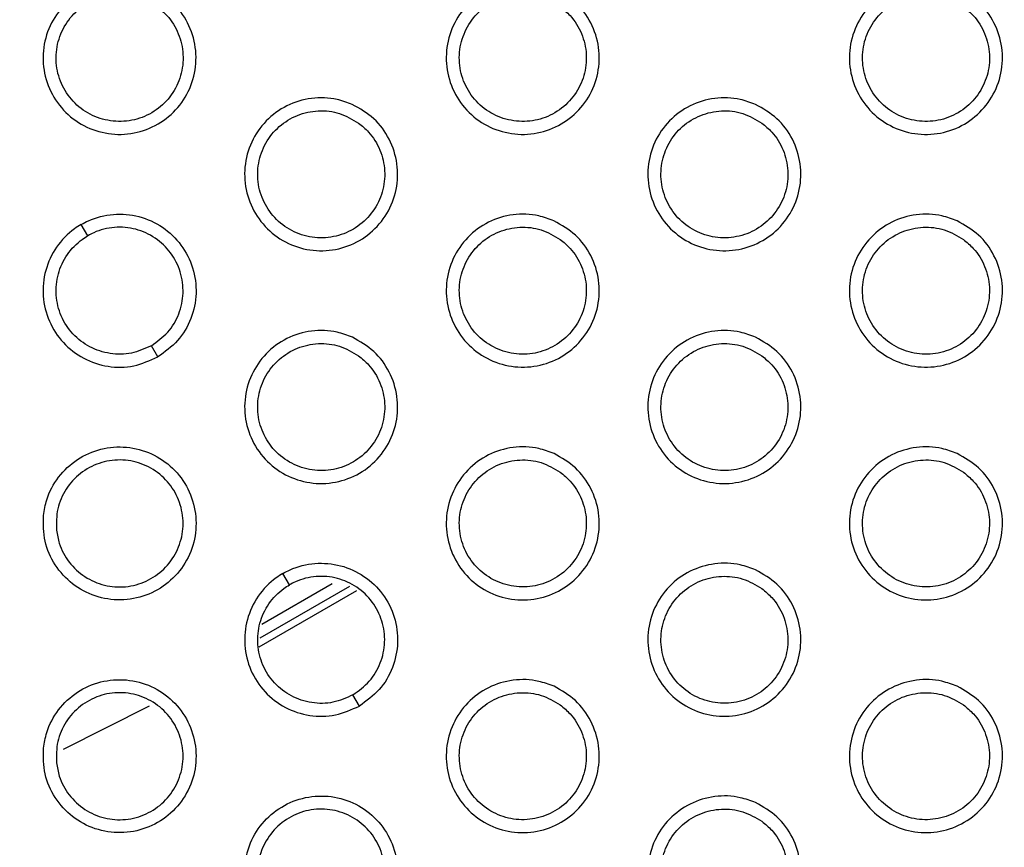
# Model space of a CAD drawing. Units: millimetres. Extents: x 0 to 2421, y 0 to 1707.
# Drawn here: x 1081 to 1095, y 934 to 946 of the extents above; entities that cross this region are included whole.
import ezdxf

# ---------------------------------------------------------------- set-up
doc = ezdxf.new("R2010")
doc.units = ezdxf.units.MM
doc.layers.add('AV sys', color=7, linetype='Continuous', plot=False)
doc.layers.add('AV_dim', color=10, linetype='Continuous')
doc.styles.get("Standard").update_dxf_attribs({"font": 'arial.ttf'})
doc.dimstyles.new('ISO-25', dxfattribs={"dimtxt": 2.5, "dimasz": 2.5, "dimexe": 1.25, "dimexo": 0.625, "dimtad": 1, "dimtxsty": 'Standard', "dimcen": 2.5, "dimadec": 0, "dimazin": 0, "dimtfac": 1, "dimtmove": 0, "dimatfit": 3, "dimfxl": 1, "dimarcsym": 0})

# ---------------------------------------------------------------- blocks, each defined once
blk = doc.blocks.new('*D20')
at = {"layer": 'AV_dim', "color": 0, "lineweight": -2, "transparency": 16777216}
for p, q in [((1173.336, 1129.544), (1123.123, 1067.899)), ((1272.517, 1129.544), (1173.336, 1129.544)), ((1000.602, 917.484), (1113.65, 1056.269)), ((991.129, 905.854), (981.656, 894.224))]:
    blk.add_line(p, q, dxfattribs=at)
at = {"layer": 'AV_dim', "color": 0, "transparency": 16777216}
for points in [[(1121.185, 1069.478), (1125.061, 1066.32), (1113.65, 1056.269)], [(989.191, 907.433), (993.067, 904.275), (1000.602, 917.484)]]:
    blk.add_solid(points, dxfattribs=at)
at = {"layer": 'Defpoints', "color": 0, "transparency": 16777216}
for p in [(1113.65, 1056.269), (1000.602, 917.484)]:
    blk.add_point(p, dxfattribs=at)
at = {"layer": 'AV_dim', "color": 0, "transparency": 16777216, "insert": (1227.926, 1151.89), "char_height": 20, "attachment_point": 5}
blk.add_mtext('∅179,0', dxfattribs=at)
blk = doc.blocks.new('WA6_ff')
at = {"layer": 'AV sys', "color": 7, "linetype": 'Continuous', "lineweight": 25}
for p, q in [((1082.397, 943.106), (1082.304, 943.267)), ((1083.388, 941.388), (1083.297, 941.547)), ((1085.255, 938.156), (1085.162, 938.317)), ((1086.246, 936.438), (1086.155, 936.597))]:
    blk.add_line(p, q, dxfattribs=at)
at = {"layer": 'AV sys', "color": 8, "linetype": 'Continuous', "lineweight": 25}
for p, q in [((1086.104, 938.133), (1084.835, 937.4)), ((1084.865, 937.601), (1085.858, 938.173)), ((1086.206, 938.072), (1084.82, 937.272)), ((1083.265, 936.435), (1082.046, 935.822))]:
    blk.add_line(p, q, dxfattribs=at)
at = {"layer": 'AV sys', "color": 7, "linetype": 'Continuous', "lineweight": 25}
for radius in [83.92, 82.297, 80.785, 78.066, 77.798, 77.598]:
    blk.add_circle((1057.126, 986.876), radius, dxfattribs=at)
for radius, start, end in [(89.5, 293.30025, 291.69975), (89.498, 293.1402, 291.8598)]:
    blk.add_arc((1057.126, 986.876), radius, start, end, dxfattribs=at)
for points, knots in [([(1083.289, 946.618), (1083.395, 946.557), (1083.608, 946.435), (1083.828, 946.132), (1083.941, 945.78), (1083.929, 945.408), (1083.796, 945.062), (1083.555, 944.779), (1083.234, 944.593), (1082.87, 944.523), (1082.503, 944.577), (1082.175, 944.749), (1081.923, 945.021), (1081.774, 945.361), (1081.746, 945.731), (1081.843, 946.09), (1082.052, 946.396), (1082.352, 946.616), (1082.705, 946.722), (1083.032, 946.713), (1083.217, 946.644), (1083.289, 946.618)], [0, 0, 0, 0, 0.053749, 0.107497, 0.161289, 0.215012, 0.268783, 0.322444, 0.37605, 0.429623, 0.483269, 0.53694, 0.590569, 0.644399, 0.698156, 0.751926, 0.805639, 0.859201, 0.912847, 0.966324, 1, 1, 1, 1]), ([(1089.004, 946.618), (1089.111, 946.557), (1089.324, 946.435), (1089.544, 946.132), (1089.657, 945.779), (1089.645, 945.407), (1089.511, 945.061), (1089.27, 944.779), (1088.95, 944.593), (1088.586, 944.523), (1088.219, 944.577), (1087.891, 944.749), (1087.638, 945.021), (1087.489, 945.361), (1087.462, 945.732), (1087.558, 946.091), (1087.768, 946.396), (1088.068, 946.616), (1088.421, 946.722), (1088.748, 946.713), (1088.933, 946.644), (1089.004, 946.618)], [0, 0, 0, 0, 0.053772, 0.107544, 0.161351, 0.215075, 0.268831, 0.322469, 0.376053, 0.429615, 0.483266, 0.536956, 0.590609, 0.644459, 0.69822, 0.751981, 0.805672, 0.85921, 0.912841, 0.966318, 1, 1, 1, 1]), ([(1094.72, 946.618), (1094.827, 946.557), (1095.04, 946.435), (1095.26, 946.131), (1095.373, 945.779), (1095.361, 945.407), (1095.227, 945.061), (1094.985, 944.779), (1094.665, 944.592), (1094.301, 944.522), (1093.935, 944.577), (1093.606, 944.749), (1093.353, 945.021), (1093.205, 945.361), (1093.177, 945.732), (1093.274, 946.091), (1093.484, 946.397), (1093.783, 946.616), (1094.137, 946.722), (1094.463, 946.713), (1094.648, 946.644), (1094.72, 946.618)], [0, 0, 0, 0, 0.053796, 0.107593, 0.161414, 0.215137, 0.268876, 0.322488, 0.376049, 0.429602, 0.48326, 0.536971, 0.590651, 0.64452, 0.698284, 0.752032, 0.805699, 0.859212, 0.91283, 0.966308, 1, 1, 1, 1]), ([(1083.377, 946.354), (1083.289, 946.405), (1083.114, 946.509), (1082.805, 946.542), (1082.504, 946.478), (1082.242, 946.316), (1082.048, 946.077), (1081.944, 945.788), (1081.941, 945.48), (1082.041, 945.188), (1082.231, 944.946), (1082.491, 944.781), (1082.792, 944.711), (1083.098, 944.744), (1083.376, 944.877), (1083.594, 945.094), (1083.728, 945.371), (1083.763, 945.677), (1083.694, 945.977), (1083.552, 946.208), (1083.426, 946.313), (1083.377, 946.354)], [0, 0, 0, 0, 0.053713, 0.107432, 0.161081, 0.214776, 0.268278, 0.32194, 0.375643, 0.429323, 0.483069, 0.536872, 0.590621, 0.644355, 0.697984, 0.75158, 0.805153, 0.858831, 0.912538, 0.966261, 1, 1, 1, 1]), ([(1089.093, 946.354), (1089.005, 946.405), (1088.829, 946.509), (1088.52, 946.542), (1088.22, 946.478), (1087.958, 946.316), (1087.764, 946.077), (1087.66, 945.787), (1087.657, 945.48), (1087.757, 945.188), (1087.947, 944.946), (1088.207, 944.781), (1088.508, 944.711), (1088.814, 944.744), (1089.092, 944.877), (1089.31, 945.095), (1089.444, 945.372), (1089.479, 945.678), (1089.41, 945.977), (1089.268, 946.208), (1089.141, 946.313), (1089.093, 946.354)], [0, 0, 0, 0, 0.053739, 0.107482, 0.161151, 0.214851, 0.268341, 0.32198, 0.37566, 0.429326, 0.483073, 0.536892, 0.590665, 0.64442, 0.698059, 0.751649, 0.805202, 0.858856, 0.912544, 0.966263, 1, 1, 1, 1]), ([(1094.808, 946.354), (1094.721, 946.405), (1094.545, 946.509), (1094.236, 946.542), (1093.935, 946.477), (1093.673, 946.315), (1093.479, 946.077), (1093.375, 945.787), (1093.373, 945.48), (1093.473, 945.188), (1093.663, 944.946), (1093.923, 944.781), (1094.224, 944.711), (1094.53, 944.744), (1094.808, 944.878), (1095.026, 945.095), (1095.16, 945.372), (1095.194, 945.678), (1095.125, 945.977), (1094.984, 946.208), (1094.857, 946.313), (1094.808, 946.354)], [0, 0, 0, 0, 0.053767, 0.107539, 0.16123, 0.214936, 0.268416, 0.322033, 0.375687, 0.429336, 0.483082, 0.536916, 0.590713, 0.644492, 0.698144, 0.75173, 0.805262, 0.85889, 0.912558, 0.96627, 1, 1, 1, 1]), ([(1086.146, 944.968), (1086.253, 944.907), (1086.466, 944.785), (1086.686, 944.482), (1086.799, 944.129), (1086.787, 943.758), (1086.653, 943.411), (1086.412, 943.129), (1086.092, 942.943), (1085.728, 942.873), (1085.361, 942.927), (1085.033, 943.099), (1084.78, 943.371), (1084.631, 943.711), (1084.604, 944.082), (1084.7, 944.441), (1084.91, 944.747), (1085.21, 944.966), (1085.563, 945.072), (1085.89, 945.063), (1086.075, 944.994), (1086.146, 944.968)], [0, 0, 0, 0, 0.053762, 0.107525, 0.161329, 0.21506, 0.26883, 0.322481, 0.376074, 0.429634, 0.483275, 0.536951, 0.590592, 0.644436, 0.698202, 0.751975, 0.80568, 0.859229, 0.912862, 0.966332, 1, 1, 1, 1]), ([(1091.862, 944.968), (1091.969, 944.907), (1092.182, 944.785), (1092.402, 944.482), (1092.515, 944.129), (1092.503, 943.757), (1092.369, 943.411), (1092.128, 943.129), (1091.807, 942.942), (1091.443, 942.873), (1091.077, 942.927), (1090.749, 943.1), (1090.496, 943.371), (1090.347, 943.711), (1090.319, 944.082), (1090.416, 944.441), (1090.626, 944.747), (1090.926, 944.966), (1091.279, 945.072), (1091.606, 945.063), (1091.791, 944.994), (1091.862, 944.968)], [0, 0, 0, 0, 0.053787, 0.107574, 0.161394, 0.215125, 0.268879, 0.322506, 0.376074, 0.429624, 0.483271, 0.536967, 0.590634, 0.644499, 0.698269, 0.75203, 0.805713, 0.859236, 0.912854, 0.966324, 1, 1, 1, 1]), ([(1086.235, 944.704), (1086.147, 944.755), (1085.972, 944.859), (1085.662, 944.892), (1085.362, 944.828), (1085.1, 944.666), (1084.906, 944.427), (1084.802, 944.138), (1084.799, 943.83), (1084.899, 943.539), (1085.089, 943.296), (1085.349, 943.131), (1085.65, 943.061), (1085.956, 943.094), (1086.234, 943.227), (1086.452, 943.445), (1086.586, 943.721), (1086.621, 944.027), (1086.552, 944.326), (1086.41, 944.558), (1086.284, 944.663), (1086.235, 944.704)], [0, 0, 0, 0, 0.0537254, 0.107456, 0.1611104, 0.2148004, 0.2682894, 0.3219377, 0.3756315, 0.4293098, 0.4830646, 0.5368806, 0.590643, 0.6443836, 0.6980103, 0.7515968, 0.8051557, 0.858822, 0.9125254, 0.9662523, 1, 1, 1, 1]), ([(1091.95, 944.704), (1091.863, 944.755), (1091.687, 944.859), (1091.378, 944.892), (1091.078, 944.827), (1090.815, 944.666), (1090.622, 944.427), (1090.518, 944.137), (1090.515, 943.83), (1090.615, 943.538), (1090.805, 943.296), (1091.065, 943.131), (1091.366, 943.061), (1091.672, 943.094), (1091.95, 943.228), (1092.168, 943.445), (1092.302, 943.722), (1092.336, 944.028), (1092.267, 944.327), (1092.126, 944.558), (1091.999, 944.663), (1091.95, 944.704)], [0, 0, 0, 0, 0.053752, 0.10751, 0.161186, 0.214881, 0.268359, 0.321983, 0.375652, 0.429315, 0.48307, 0.536902, 0.59069, 0.644453, 0.698091, 0.751672, 0.805209, 0.85885, 0.912534, 0.966256, 1, 1, 1, 1]), ([(1082.304, 943.267), (1082.337, 943.284), (1082.478, 943.36), (1082.757, 943.429), (1083.127, 943.397), (1083.465, 943.243), (1083.734, 942.986), (1083.902, 942.655), (1083.951, 942.287), (1083.875, 941.926), (1083.687, 941.602), (1083.488, 941.46), (1083.388, 941.388)], [0, 0, 0, 0, 0.0334974, 0.1409234, 0.2483424, 0.3558972, 0.4634453, 0.5709532, 0.6784918, 0.7855807, 0.8927925, 1, 1, 1, 1]), ([(1089.004, 943.318), (1089.111, 943.257), (1089.324, 943.135), (1089.544, 942.832), (1089.657, 942.479), (1089.645, 942.107), (1089.511, 941.761), (1089.27, 941.479), (1088.949, 941.292), (1088.585, 941.223), (1088.219, 941.277), (1087.891, 941.45), (1087.638, 941.721), (1087.489, 942.061), (1087.462, 942.432), (1087.558, 942.791), (1087.769, 943.097), (1088.068, 943.316), (1088.422, 943.423), (1088.748, 943.413), (1088.933, 943.344), (1089.004, 943.318)], [0, 0, 0, 0, 0.053777, 0.107554, 0.161372, 0.215111, 0.268879, 0.32252, 0.376097, 0.429645, 0.483282, 0.536962, 0.590617, 0.644476, 0.698251, 0.752025, 0.805723, 0.859257, 0.912877, 0.966339, 1, 1, 1, 1]), ([(1094.72, 943.318), (1094.827, 943.257), (1095.04, 943.135), (1095.26, 942.831), (1095.373, 942.479), (1095.361, 942.107), (1095.226, 941.761), (1094.985, 941.479), (1094.665, 941.292), (1094.301, 941.223), (1093.934, 941.277), (1093.606, 941.45), (1093.353, 941.721), (1093.205, 942.062), (1093.177, 942.433), (1093.274, 942.791), (1093.484, 943.097), (1093.784, 943.317), (1094.137, 943.423), (1094.464, 943.413), (1094.649, 943.344), (1094.72, 943.318)], [0, 0, 0, 0, 0.053802, 0.107605, 0.161439, 0.215178, 0.268928, 0.322543, 0.376096, 0.429633, 0.483277, 0.536979, 0.590661, 0.644541, 0.69832, 0.752082, 0.805755, 0.859263, 0.912867, 0.96633, 1, 1, 1, 1]), ([(1082.304, 943.267), (1082.272, 943.247), (1082.136, 943.162), (1081.937, 942.955), (1081.78, 942.619), (1081.744, 942.249), (1081.832, 941.888), (1082.035, 941.577), (1082.329, 941.351), (1082.68, 941.236), (1083.054, 941.237), (1083.277, 941.338), (1083.388, 941.388)], [0, 0, 0, 0, 0.033497, 0.140923, 0.248342, 0.355897, 0.463445, 0.570953, 0.678492, 0.785581, 0.892792, 1, 1, 1, 1]), ([(1083.297, 941.547), (1083.379, 941.606), (1083.545, 941.724), (1083.7, 941.993), (1083.763, 942.293), (1083.723, 942.598), (1083.583, 942.873), (1083.361, 943.086), (1083.08, 943.214), (1082.773, 943.24), (1082.541, 943.183), (1082.425, 943.121), (1082.397, 943.106)], [0, 0, 0, 0, 0.107175, 0.214355, 0.321443, 0.428981, 0.53649, 0.644038, 0.751593, 0.859012, 0.966438, 1, 1, 1, 1]), ([(1089.093, 943.054), (1089.005, 943.105), (1088.83, 943.209), (1088.52, 943.242), (1088.22, 943.178), (1087.958, 943.016), (1087.764, 942.777), (1087.66, 942.488), (1087.657, 942.18), (1087.757, 941.889), (1087.947, 941.646), (1088.207, 941.481), (1088.508, 941.411), (1088.814, 941.444), (1089.092, 941.577), (1089.31, 941.795), (1089.444, 942.071), (1089.479, 942.377), (1089.41, 942.676), (1089.268, 942.908), (1089.142, 943.013), (1089.093, 943.054)], [0, 0, 0, 0, 0.0537385, 0.1074824, 0.1611419, 0.2148271, 0.2683035, 0.3219371, 0.3756205, 0.4292968, 0.4830599, 0.5368896, 0.5906661, 0.6444145, 0.6980395, 0.7516156, 0.8051595, 0.8588135, 0.9125123, 0.9662439, 1, 1, 1, 1]), ([(1094.808, 943.054), (1094.721, 943.105), (1094.545, 943.209), (1094.236, 943.242), (1093.936, 943.177), (1093.673, 943.016), (1093.479, 942.777), (1093.375, 942.487), (1093.373, 942.18), (1093.472, 941.889), (1093.663, 941.646), (1093.923, 941.481), (1094.224, 941.411), (1094.53, 941.444), (1094.808, 941.578), (1095.026, 941.795), (1095.159, 942.072), (1095.194, 942.378), (1095.125, 942.677), (1094.984, 942.908), (1094.857, 943.013), (1094.808, 943.054)], [0, 0, 0, 0, 0.053767, 0.10754, 0.161222, 0.214914, 0.268379, 0.321988, 0.375645, 0.429304, 0.483067, 0.536913, 0.590716, 0.644489, 0.698126, 0.751697, 0.805219, 0.858846, 0.912523, 0.966249, 1, 1, 1, 1]), ([(1083.297, 941.547), (1083.204, 941.505), (1083.019, 941.421), (1082.709, 941.421), (1082.418, 941.516), (1082.173, 941.704), (1082.005, 941.962), (1081.932, 942.261), (1081.962, 942.568), (1082.092, 942.847), (1082.258, 943.019), (1082.37, 943.089), (1082.397, 943.106)], [0, 0, 0, 0, 0.107175, 0.214355, 0.321443, 0.428981, 0.53649, 0.644038, 0.751593, 0.859012, 0.966438, 1, 1, 1, 1]), ([(1086.147, 941.668), (1086.253, 941.607), (1086.466, 941.485), (1086.686, 941.182), (1086.799, 940.829), (1086.787, 940.457), (1086.653, 940.111), (1086.412, 939.829), (1086.091, 939.642), (1085.727, 939.573), (1085.361, 939.627), (1085.033, 939.8), (1084.78, 940.071), (1084.631, 940.411), (1084.604, 940.782), (1084.701, 941.141), (1084.911, 941.447), (1085.21, 941.666), (1085.564, 941.773), (1085.89, 941.763), (1086.075, 941.694), (1086.147, 941.668)], [0, 0, 0, 0, 0.0537661, 0.1075322, 0.1613475, 0.2150932, 0.268875, 0.322531, 0.3761178, 0.4296647, 0.4832917, 0.5369571, 0.5905982, 0.6444514, 0.6982307, 0.752017, 0.8057294, 0.8592759, 0.9128986, 0.9663533, 1, 1, 1, 1]), ([(1091.862, 941.668), (1091.969, 941.607), (1092.182, 941.485), (1092.402, 941.181), (1092.515, 940.829), (1092.503, 940.457), (1092.369, 940.111), (1092.127, 939.829), (1091.807, 939.642), (1091.443, 939.573), (1091.076, 939.627), (1090.748, 939.8), (1090.495, 940.071), (1090.347, 940.412), (1090.319, 940.783), (1090.416, 941.141), (1090.627, 941.447), (1090.926, 941.667), (1091.28, 941.773), (1091.606, 941.763), (1091.791, 941.694), (1091.862, 941.668)], [0, 0, 0, 0, 0.053792, 0.107584, 0.161417, 0.215164, 0.268929, 0.32256, 0.376121, 0.429656, 0.483288, 0.536974, 0.590643, 0.644518, 0.698302, 0.752078, 0.805766, 0.859286, 0.912892, 0.966346, 1, 1, 1, 1]), ([(1086.235, 941.404), (1086.147, 941.455), (1085.972, 941.559), (1085.663, 941.592), (1085.362, 941.528), (1085.1, 941.366), (1084.906, 941.127), (1084.802, 940.838), (1084.799, 940.53), (1084.899, 940.239), (1085.089, 939.997), (1085.349, 939.831), (1085.65, 939.761), (1085.956, 939.794), (1086.234, 939.927), (1086.452, 940.144), (1086.586, 940.421), (1086.621, 940.727), (1086.552, 941.026), (1086.41, 941.258), (1086.284, 941.363), (1086.235, 941.404)], [0, 0, 0, 0, 0.053724, 0.107454, 0.161099, 0.214774, 0.26825, 0.321893, 0.375591, 0.429281, 0.483051, 0.536878, 0.590643, 0.644376, 0.697989, 0.751561, 0.805112, 0.858779, 0.912493, 0.966234, 1, 1, 1, 1]), ([(1091.951, 941.404), (1091.863, 941.455), (1091.687, 941.559), (1091.378, 941.592), (1091.078, 941.528), (1090.816, 941.366), (1090.622, 941.127), (1090.518, 940.838), (1090.515, 940.53), (1090.614, 940.239), (1090.805, 939.997), (1091.065, 939.831), (1091.366, 939.761), (1091.672, 939.794), (1091.95, 939.927), (1092.168, 940.145), (1092.301, 940.421), (1092.336, 940.727), (1092.268, 941.026), (1092.126, 941.258), (1091.999, 941.363), (1091.951, 941.404)], [0, 0, 0, 0, 0.053752, 0.107511, 0.161176, 0.214856, 0.26832, 0.321938, 0.37561, 0.429284, 0.483055, 0.536899, 0.590691, 0.644448, 0.698071, 0.751637, 0.805165, 0.858806, 0.912499, 0.966236, 1, 1, 1, 1]), ([(1081.768, 939.139), (1081.767, 939.017), (1081.766, 938.771), (1081.919, 938.429), (1082.167, 938.155), (1082.495, 937.979), (1082.862, 937.922), (1083.227, 937.99), (1083.549, 938.175), (1083.791, 938.455), (1083.928, 938.8), (1083.942, 939.17), (1083.833, 939.525), (1083.613, 939.824), (1083.306, 940.033), (1082.947, 940.128), (1082.577, 940.099), (1082.237, 939.95), (1081.968, 939.696), (1081.813, 939.409), (1081.78, 939.215), (1081.768, 939.139)], [0, 0, 0, 0, 0.053766, 0.107532, 0.161347, 0.215093, 0.268875, 0.322531, 0.376118, 0.429665, 0.483292, 0.536957, 0.590598, 0.644451, 0.698231, 0.752017, 0.805729, 0.859276, 0.912899, 0.966353, 1, 1, 1, 1]), ([(1089.005, 940.018), (1089.111, 939.957), (1089.324, 939.835), (1089.544, 939.531), (1089.657, 939.179), (1089.645, 938.807), (1089.511, 938.461), (1089.269, 938.178), (1088.949, 937.992), (1088.585, 937.923), (1088.218, 937.977), (1087.89, 938.15), (1087.638, 938.421), (1087.489, 938.762), (1087.462, 939.133), (1087.559, 939.491), (1087.769, 939.797), (1088.068, 940.017), (1088.422, 940.123), (1088.748, 940.113), (1088.933, 940.044), (1089.005, 940.018)], [0, 0, 0, 0, 0.053781, 0.107562, 0.161392, 0.215147, 0.268927, 0.322573, 0.376144, 0.429677, 0.483299, 0.536969, 0.590624, 0.644493, 0.698282, 0.752071, 0.805775, 0.859307, 0.912915, 0.966362, 1, 1, 1, 1]), ([(1094.72, 940.018), (1094.827, 939.957), (1095.04, 939.835), (1095.26, 939.531), (1095.373, 939.178), (1095.361, 938.806), (1095.226, 938.46), (1094.985, 938.178), (1094.664, 937.992), (1094.3, 937.923), (1093.934, 937.977), (1093.606, 938.15), (1093.353, 938.422), (1093.204, 938.762), (1093.177, 939.133), (1093.274, 939.492), (1093.485, 939.798), (1093.784, 940.017), (1094.138, 940.123), (1094.464, 940.113), (1094.649, 940.044), (1094.72, 940.018)], [0, 0, 0, 0, 0.0538084, 0.107617, 0.1614643, 0.2152192, 0.2689819, 0.3226006, 0.3761448, 0.4296665, 0.4832949, 0.536987, 0.5906707, 0.6445619, 0.6983563, 0.7521335, 0.8058116, 0.8593157, 0.912907, 0.9663535, 1, 1, 1, 1]), ([(1081.952, 938.931), (1081.951, 939.033), (1081.949, 939.236), (1082.075, 939.521), (1082.281, 939.749), (1082.552, 939.895), (1082.856, 939.944), (1083.158, 939.889), (1083.426, 939.737), (1083.629, 939.506), (1083.743, 939.22), (1083.757, 938.912), (1083.667, 938.616), (1083.485, 938.368), (1083.231, 938.194), (1082.934, 938.113), (1082.628, 938.136), (1082.345, 938.259), (1082.12, 938.468), (1081.99, 938.706), (1081.963, 938.868), (1081.952, 938.931)], [0, 0, 0, 0, 0.053724, 0.107454, 0.161099, 0.214774, 0.26825, 0.321893, 0.375591, 0.429281, 0.483051, 0.536878, 0.590643, 0.644376, 0.697989, 0.751561, 0.805112, 0.858779, 0.912493, 0.966234, 1, 1, 1, 1]), ([(1089.093, 939.754), (1089.005, 939.805), (1088.83, 939.909), (1088.52, 939.942), (1088.22, 939.878), (1087.958, 939.716), (1087.764, 939.477), (1087.66, 939.188), (1087.657, 938.88), (1087.756, 938.589), (1087.947, 938.347), (1088.207, 938.181), (1088.508, 938.111), (1088.814, 938.144), (1089.092, 938.277), (1089.31, 938.494), (1089.444, 938.771), (1089.479, 939.077), (1089.41, 939.376), (1089.268, 939.608), (1089.142, 939.713), (1089.093, 939.754)], [0, 0, 0, 0, 0.0537378, 0.1074814, 0.1611305, 0.2148004, 0.2682631, 0.3218908, 0.3755783, 0.429266, 0.4830458, 0.5368867, 0.5906663, 0.6444073, 0.6980179, 0.7515788, 0.8051142, 0.8587687, 0.9124785, 0.9662244, 1, 1, 1, 1]), ([(1094.809, 939.754), (1094.721, 939.805), (1094.545, 939.909), (1094.236, 939.942), (1093.936, 939.877), (1093.673, 939.716), (1093.48, 939.477), (1093.375, 939.188), (1093.373, 938.88), (1093.472, 938.589), (1093.663, 938.347), (1093.923, 938.181), (1094.224, 938.111), (1094.53, 938.144), (1094.808, 938.278), (1095.026, 938.495), (1095.159, 938.771), (1095.194, 939.077), (1095.125, 939.376), (1094.984, 939.608), (1094.857, 939.713), (1094.809, 939.754)], [0, 0, 0, 0, 0.053768, 0.107541, 0.161213, 0.214889, 0.268338, 0.32194, 0.3756, 0.429271, 0.483051, 0.53691, 0.590717, 0.644484, 0.698106, 0.75166, 0.805172, 0.858799, 0.912487, 0.966227, 1, 1, 1, 1]), ([(1085.162, 938.317), (1085.195, 938.335), (1085.336, 938.41), (1085.615, 938.479), (1085.985, 938.447), (1086.323, 938.293), (1086.592, 938.036), (1086.76, 937.705), (1086.808, 937.337), (1086.732, 936.976), (1086.545, 936.652), (1086.346, 936.51), (1086.246, 936.438)], [0, 0, 0, 0, 0.0334849, 0.140894, 0.24833, 0.3559318, 0.4635298, 0.5710772, 0.6786193, 0.7856791, 0.8928414, 1, 1, 1, 1]), ([(1091.863, 938.368), (1091.969, 938.307), (1092.182, 938.185), (1092.402, 937.881), (1092.515, 937.529), (1092.503, 937.157), (1092.368, 936.81), (1092.127, 936.528), (1091.806, 936.342), (1091.442, 936.273), (1091.076, 936.327), (1090.748, 936.5), (1090.495, 936.772), (1090.347, 937.112), (1090.319, 937.483), (1090.417, 937.842), (1090.627, 938.148), (1090.926, 938.367), (1091.28, 938.473), (1091.606, 938.463), (1091.791, 938.394), (1091.863, 938.368)], [0, 0, 0, 0, 0.0537972, 0.1075944, 0.1614394, 0.2152026, 0.268981, 0.3226158, 0.3761698, 0.4296894, 0.4833064, 0.5369817, 0.5906511, 0.6445364, 0.6983362, 0.7521274, 0.805822, 0.8593387, 0.912932, 0.9663698, 1, 1, 1, 1]), ([(1085.162, 938.317), (1085.13, 938.297), (1084.994, 938.213), (1084.795, 938.005), (1084.638, 937.669), (1084.602, 937.299), (1084.69, 936.938), (1084.893, 936.627), (1085.187, 936.401), (1085.538, 936.286), (1085.912, 936.287), (1086.135, 936.388), (1086.246, 936.438)], [0, 0, 0, 0, 0.0334849, 0.140894, 0.24833, 0.3559318, 0.4635298, 0.5710772, 0.6786193, 0.7856791, 0.8928414, 1, 1, 1, 1]), ([(1086.155, 936.597), (1086.237, 936.656), (1086.402, 936.774), (1086.558, 937.043), (1086.621, 937.343), (1086.581, 937.648), (1086.441, 937.923), (1086.219, 938.136), (1085.938, 938.264), (1085.631, 938.29), (1085.399, 938.233), (1085.283, 938.171), (1085.255, 938.156)], [0, 0, 0, 0, 0.107132, 0.214267, 0.321327, 0.428868, 0.536417, 0.644014, 0.751616, 0.859052, 0.966462, 1, 1, 1, 1]), ([(1091.951, 938.104), (1091.863, 938.155), (1091.688, 938.259), (1091.378, 938.292), (1091.078, 938.228), (1090.816, 938.066), (1090.622, 937.827), (1090.518, 937.538), (1090.515, 937.23), (1090.614, 936.939), (1090.805, 936.697), (1091.065, 936.531), (1091.365, 936.461), (1091.672, 936.494), (1091.95, 936.627), (1092.168, 936.844), (1092.301, 937.121), (1092.336, 937.427), (1092.268, 937.726), (1092.126, 937.958), (1092, 938.063), (1091.951, 938.104)], [0, 0, 0, 0, 0.0537521, 0.1075103, 0.161165, 0.2148294, 0.2682781, 0.3218895, 0.3755656, 0.4292512, 0.4830404, 0.5368964, 0.5906917, 0.6444412, 0.6980498, 0.751599, 0.8051179, 0.8587587, 0.9124637, 0.9662148, 1, 1, 1, 1]), ([(1086.155, 936.597), (1086.062, 936.555), (1085.877, 936.471), (1085.567, 936.471), (1085.276, 936.566), (1085.031, 936.754), (1084.863, 937.012), (1084.79, 937.311), (1084.82, 937.618), (1084.95, 937.897), (1085.116, 938.069), (1085.228, 938.139), (1085.255, 938.156)], [0, 0, 0, 0, 0.107132, 0.214267, 0.321327, 0.428868, 0.536417, 0.644014, 0.751616, 0.859052, 0.966462, 1, 1, 1, 1]), ([(1081.768, 935.839), (1081.767, 935.717), (1081.766, 935.471), (1081.919, 935.129), (1082.168, 934.855), (1082.496, 934.679), (1082.863, 934.622), (1083.228, 934.69), (1083.549, 934.875), (1083.792, 935.155), (1083.928, 935.5), (1083.942, 935.87), (1083.833, 936.225), (1083.613, 936.524), (1083.305, 936.733), (1082.946, 936.828), (1082.576, 936.799), (1082.236, 936.65), (1081.968, 936.396), (1081.813, 936.109), (1081.78, 935.914), (1081.768, 935.839)], [0, 0, 0, 0, 0.0537812, 0.1075624, 0.1613922, 0.2151466, 0.268927, 0.3225728, 0.3761436, 0.4296771, 0.4832991, 0.5369691, 0.5906239, 0.6444927, 0.6982821, 0.752071, 0.805775, 0.8593071, 0.9129153, 0.9663616, 1, 1, 1, 1]), ([(1089.005, 936.718), (1089.111, 936.657), (1089.324, 936.535), (1089.544, 936.231), (1089.657, 935.879), (1089.645, 935.507), (1089.511, 935.16), (1089.269, 934.878), (1088.948, 934.692), (1088.584, 934.623), (1088.218, 934.677), (1087.89, 934.85), (1087.637, 935.122), (1087.489, 935.462), (1087.462, 935.833), (1087.559, 936.192), (1087.769, 936.498), (1088.069, 936.717), (1088.422, 936.823), (1088.749, 936.813), (1088.933, 936.744), (1089.005, 936.718)], [0, 0, 0, 0, 0.053786, 0.107571, 0.161412, 0.215183, 0.268977, 0.322628, 0.376192, 0.429711, 0.483317, 0.536976, 0.59063, 0.644509, 0.698313, 0.752118, 0.805829, 0.859359, 0.912955, 0.966385, 1, 1, 1, 1]), ([(1094.721, 936.718), (1094.827, 936.657), (1095.04, 936.535), (1095.26, 936.231), (1095.373, 935.878), (1095.36, 935.506), (1095.226, 935.16), (1094.984, 934.878), (1094.664, 934.692), (1094.3, 934.623), (1093.934, 934.677), (1093.606, 934.85), (1093.353, 935.122), (1093.204, 935.463), (1093.177, 935.833), (1093.275, 936.192), (1093.485, 936.498), (1093.785, 936.717), (1094.138, 936.823), (1094.464, 936.814), (1094.649, 936.744), (1094.721, 936.718)], [0, 0, 0, 0, 0.053814, 0.107628, 0.161489, 0.215261, 0.269037, 0.32266, 0.376196, 0.429701, 0.483314, 0.536995, 0.59068, 0.644582, 0.698393, 0.752186, 0.805871, 0.859371, 0.912949, 0.966378, 1, 1, 1, 1]), ([(1081.952, 935.631), (1081.951, 935.733), (1081.949, 935.936), (1082.075, 936.221), (1082.281, 936.449), (1082.552, 936.595), (1082.856, 936.644), (1083.158, 936.589), (1083.426, 936.438), (1083.629, 936.206), (1083.743, 935.92), (1083.757, 935.612), (1083.667, 935.316), (1083.485, 935.068), (1083.231, 934.894), (1082.934, 934.813), (1082.628, 934.836), (1082.345, 934.958), (1082.12, 935.168), (1081.99, 935.406), (1081.963, 935.568), (1081.952, 935.631)], [0, 0, 0, 0, 0.053738, 0.107481, 0.16113, 0.2148, 0.268263, 0.321891, 0.375578, 0.429266, 0.483046, 0.536887, 0.590666, 0.644407, 0.698018, 0.751579, 0.805114, 0.858769, 0.912478, 0.966224, 1, 1, 1, 1]), ([(1089.093, 936.454), (1089.005, 936.505), (1088.83, 936.609), (1088.521, 936.642), (1088.22, 936.578), (1087.958, 936.416), (1087.764, 936.178), (1087.66, 935.888), (1087.657, 935.581), (1087.756, 935.289), (1087.947, 935.047), (1088.207, 934.881), (1088.507, 934.811), (1088.814, 934.844), (1089.092, 934.977), (1089.31, 935.194), (1089.443, 935.471), (1089.479, 935.777), (1089.41, 936.076), (1089.268, 936.308), (1089.142, 936.413), (1089.093, 936.454)], [0, 0, 0, 0, 0.0537366, 0.1074793, 0.161117, 0.2147708, 0.2682194, 0.3218413, 0.3755337, 0.4292337, 0.4830309, 0.5368832, 0.5906658, 0.6443985, 0.6979936, 0.7515389, 0.8050658, 0.8587212, 0.9124428, 0.9662038, 1, 1, 1, 1]), ([(1094.809, 936.454), (1094.721, 936.505), (1094.546, 936.609), (1094.236, 936.642), (1093.936, 936.578), (1093.673, 936.416), (1093.48, 936.177), (1093.376, 935.888), (1093.373, 935.58), (1093.472, 935.289), (1093.663, 935.047), (1093.923, 934.881), (1094.223, 934.811), (1094.53, 934.844), (1094.808, 934.977), (1095.026, 935.194), (1095.159, 935.471), (1095.194, 935.777), (1095.126, 936.076), (1094.984, 936.308), (1094.858, 936.413), (1094.809, 936.454)], [0, 0, 0, 0, 0.053767, 0.107541, 0.161202, 0.214861, 0.268295, 0.32189, 0.375553, 0.429236, 0.483035, 0.536907, 0.590719, 0.644477, 0.698084, 0.751622, 0.805123, 0.858749, 0.912449, 0.966205, 1, 1, 1, 1]), ([(1084.625, 934.189), (1084.625, 934.066), (1084.624, 933.821), (1084.777, 933.479), (1085.026, 933.205), (1085.354, 933.029), (1085.721, 932.972), (1086.086, 933.041), (1086.408, 933.225), (1086.65, 933.506), (1086.786, 933.85), (1086.8, 934.221), (1086.691, 934.575), (1086.471, 934.874), (1086.163, 935.083), (1085.804, 935.179), (1085.434, 935.149), (1085.094, 934.999), (1084.825, 934.746), (1084.67, 934.459), (1084.638, 934.264), (1084.625, 934.189)], [0, 0, 0, 0, 0.0537855, 0.1075707, 0.1614124, 0.2151831, 0.2689768, 0.3226279, 0.3761924, 0.4297107, 0.4833171, 0.5369758, 0.5906305, 0.6445092, 0.6983134, 0.752118, 0.8058292, 0.859359, 0.9129552, 0.9663853, 1, 1, 1, 1]), ([(1091.863, 935.068), (1091.969, 935.007), (1092.183, 934.885), (1092.402, 934.581), (1092.515, 934.228), (1092.503, 933.856), (1092.368, 933.51), (1092.127, 933.228), (1091.806, 933.042), (1091.442, 932.973), (1091.076, 933.027), (1090.748, 933.2), (1090.495, 933.472), (1090.347, 933.813), (1090.319, 934.183), (1090.417, 934.542), (1090.627, 934.848), (1090.927, 935.067), (1091.281, 935.173), (1091.607, 935.164), (1091.791, 935.094), (1091.863, 935.068)], [0, 0, 0, 0, 0.053802, 0.107604, 0.161462, 0.215242, 0.269034, 0.322674, 0.376221, 0.429724, 0.483325, 0.536989, 0.590659, 0.644555, 0.69837, 0.752178, 0.80588, 0.859393, 0.912974, 0.966394, 1, 1, 1, 1]), ([(1084.81, 933.981), (1084.809, 934.083), (1084.807, 934.286), (1084.933, 934.57), (1085.139, 934.798), (1085.41, 934.945), (1085.713, 934.994), (1086.016, 934.939), (1086.284, 934.788), (1086.487, 934.556), (1086.601, 934.27), (1086.615, 933.962), (1086.525, 933.666), (1086.343, 933.418), (1086.089, 933.244), (1085.792, 933.163), (1085.486, 933.186), (1085.203, 933.308), (1084.978, 933.517), (1084.848, 933.756), (1084.821, 933.918), (1084.81, 933.981)], [0, 0, 0, 0, 0.053737, 0.107479, 0.161117, 0.214771, 0.268219, 0.321841, 0.375534, 0.429234, 0.483031, 0.536883, 0.590666, 0.644399, 0.697994, 0.751539, 0.805066, 0.858721, 0.912443, 0.966204, 1, 1, 1, 1]), ([(1091.951, 934.804), (1091.863, 934.855), (1091.688, 934.959), (1091.378, 934.992), (1091.078, 934.928), (1090.816, 934.766), (1090.622, 934.528), (1090.518, 934.238), (1090.515, 933.931), (1090.614, 933.639), (1090.805, 933.397), (1091.065, 933.231), (1091.365, 933.161), (1091.672, 933.194), (1091.95, 933.327), (1092.167, 933.544), (1092.301, 933.821), (1092.336, 934.127), (1092.268, 934.426), (1092.126, 934.658), (1092, 934.763), (1091.951, 934.804)], [0, 0, 0, 0, 0.053751, 0.107509, 0.161152, 0.2148, 0.268233, 0.321838, 0.375519, 0.429217, 0.483025, 0.536893, 0.590692, 0.644433, 0.698025, 0.751558, 0.805068, 0.858709, 0.912426, 0.966193, 1, 1, 1, 1])]:
    blk.add_open_spline(points, degree=3, knots=knots, dxfattribs=at)

msp = doc.modelspace()

# ---------------------------------------------------------------- block references
msp.add_blockref('WA6_ff', (0, 0))

# ---------------------------------------------------------------- dimensions: what is measured, and where the dimension line sits
at = {"layer": 'AV_dim'}
dim = msp.add_diameter_dim_2p(p1=(1000.602, 917.484), p2=(1113.65, 1056.269), dimstyle='ISO-25', override={"dimtxt": 20, "dimasz": 15, "dimexe": 10, "dimexo": 10, "dimgap": 10, "dimtih": 1, "dimtoh": 1, "dimdec": 1, "dimzin": 0, "dimadec": 1, "dimtdec": 1, "dimtzin": 0}, dxfattribs=at)
dim.commit()
dim.dimension.update_dxf_attribs({"geometry": '*D20', "text_midpoint": (1227.926, 1129.544), "dimtype": 163})

doc.saveas('drawing.dxf')
